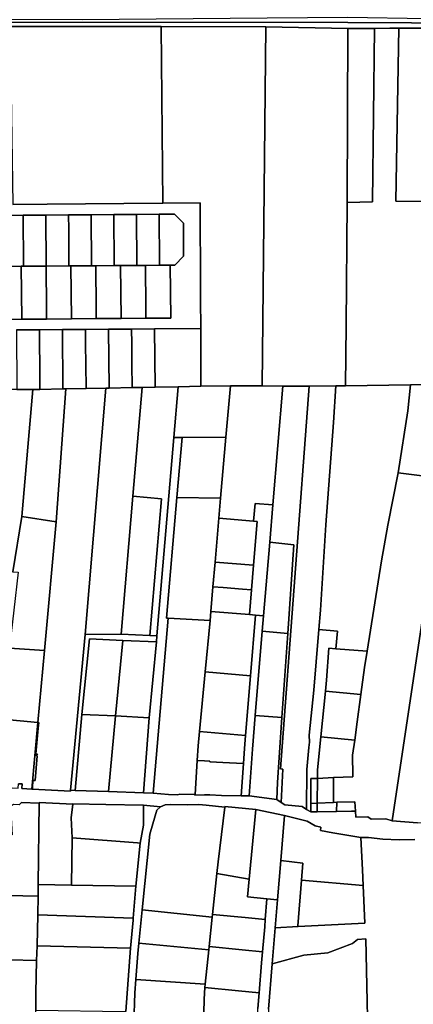
# Model space of a CAD drawing. Units: inches. Extents: x 7498623 to 7507093, y 5773790 to 5782372.
# Drawn here: x 7500097 to 7500317, y 5778606 to 5779158 of the extents above; entities that cross this region are included whole.
import ezdxf

# ---------------------------------------------------------------- set-up
doc = ezdxf.new("R2010")
doc.units = ezdxf.units.IN
doc.header["$MEASUREMENT"] = 0

msp = doc.modelspace()

# ---------------------------------------------------------------- linework, layer by layer
for points in [[(7500459.18, 5779155.32), (7500280.8, 5779156.39), (7500001.01, 5779156.54), (7499790.53, 5779157.61), (7499789.06, 5779151.22), (7499791.06, 5779154.22), (7499795.45, 5779155.73), (7499866.46, 5779155.94), (7499916.2, 5779155.66), (7500031.8, 5779154.58), (7500055.47, 5779154.49), (7500091.78, 5779154.15), (7500176.32, 5779154.05), (7500234.78, 5779153.92), (7500280.83, 5779153.04), (7500295.75, 5779152.99), (7500304.24, 5779153.09), (7500309.25, 5779153.15), (7500338.43, 5779153.13), (7500398.94, 5779152.67), (7500428.91, 5779153.23), (7500459.1, 5779153.14), (7500459.18, 5779155.32)], [(7499790.53, 5779157.61), (7500001.01, 5779156.54), (7500280.8, 5779156.39), (7500459.18, 5779155.32), (7500461.38, 5779154.42), (7500459.7, 5779155.85), (7500324.98, 5779158.29), (7500280.79, 5779159.09), (7500235.59, 5779158.75), (7500132.05, 5779157.89), (7500077.97, 5779158.05), (7500001.03, 5779158.27), (7499962.53, 5779158.45), (7499866.88, 5779158.9), (7499795.45, 5779159.23), (7499791.04, 5779160.32), (7499790.53, 5779157.61)], [(7500091.78, 5779154.15), (7500093.34, 5779054.31), (7500112.55, 5779054.51), (7500155.34, 5779054.98), (7500177.29, 5779055.21), (7500176.32, 5779154.05), (7500091.78, 5779154.15)], [(7500176.32, 5779154.05), (7500177.29, 5779055.21), (7500198.14, 5779055.26), (7500198.32, 5779006.39), (7500198.34, 5779001.39), (7500198.4, 5778984.87), (7500198.52, 5778952.54), (7500215.02, 5778952.86), (7500232.85, 5778952.76), (7500234.78, 5779153.92), (7500176.32, 5779154.05)], [(7500234.78, 5779153.92), (7500232.85, 5778952.76), (7500244.42, 5778952.69), (7500259.18, 5778952.71), (7500274.13, 5778952.72), (7500279.48, 5778952.81), (7500279.81, 5778986.8), (7500280.49, 5779055.44), (7500280.83, 5779153.04), (7500234.78, 5779153.92)], [(7500315.92, 5778953.33), (7500364.32, 5778953.83), (7500364.44, 5778987.83), (7500364.57, 5779021.82), (7500364.68, 5779055.92), (7500337.2, 5779055.95), (7500307.67, 5779056.18), (7500309.25, 5779153.15), (7500304.24, 5779153.09), (7500295.75, 5779152.99), (7500294.63, 5779055.83), (7500280.49, 5779055.44), (7500279.81, 5778986.8), (7500279.48, 5778952.81), (7500315.92, 5778953.33)], [(7500294.63, 5779055.83), (7500295.75, 5779152.99), (7500280.83, 5779153.04), (7500280.49, 5779055.44), (7500294.63, 5779055.83)], [(7500309.25, 5779153.15), (7500307.67, 5779056.18), (7500337.2, 5779055.95), (7500338.43, 5779153.13), (7500309.25, 5779153.15)], [(7500086.29, 5779048.26), (7500086.5, 5779019.66), (7500098, 5779019.74), (7500099.26, 5779019.75), (7500099.17, 5779028.68), (7500099.1, 5779040.15), (7500099.01, 5779048.35), (7500086.29, 5779048.26)], [(7500099.01, 5779048.35), (7500099.1, 5779040.15), (7500099.17, 5779028.68), (7500099.26, 5779019.75), (7500111.89, 5779019.84), (7500111.69, 5779048.44), (7500099.01, 5779048.35)], [(7500111.69, 5779048.44), (7500111.89, 5779019.84), (7500111.96, 5779019.84), (7500124.62, 5779019.94), (7500124.55, 5779028.87), (7500124.53, 5779040.35), (7500124.44, 5779048.54), (7500111.69, 5779048.44)], [(7500124.44, 5779048.54), (7500124.53, 5779040.35), (7500124.55, 5779028.87), (7500124.62, 5779019.94), (7500125.79, 5779019.94), (7500137.29, 5779020.03), (7500137.09, 5779048.63), (7500124.44, 5779048.54)], [(7500137.09, 5779048.63), (7500137.29, 5779020.03), (7500139.74, 5779020.05), (7500150, 5779020.12), (7500149.98, 5779029.05), (7500149.85, 5779040.55), (7500149.8, 5779048.72), (7500137.09, 5779048.63)], [(7500149.8, 5779048.72), (7500149.85, 5779040.55), (7500149.98, 5779029.05), (7500150, 5779020.12), (7500153.59, 5779020.15), (7500162.69, 5779020.21), (7500162.49, 5779048.81), (7500149.8, 5779048.72)], [(7500162.49, 5779048.81), (7500162.69, 5779020.21), (7500167.49, 5779020.25), (7500175.39, 5779020.3), (7500175.35, 5779029.22), (7500175.26, 5779040.72), (7500175.21, 5779048.9), (7500162.49, 5779048.81)], [(7500175.21, 5779048.9), (7500175.26, 5779040.72), (7500175.35, 5779029.22), (7500175.39, 5779020.3), (7500181.39, 5779020.35), (7500183.89, 5779020.36), (7500188.86, 5779025.4), (7500188.72, 5779044), (7500183.68, 5779048.96), (7500175.21, 5779048.9)], [(7500084.13, 5779019.64), (7500084.15, 5779015.1), (7500084.17, 5779013.32), (7500084.25, 5779002.23), (7500084.41, 5778990.04), (7500098.21, 5778990.14), (7500098, 5779019.74), (7500086.5, 5779019.66), (7500084.13, 5779019.64)], [(7500098, 5779019.74), (7500098.21, 5778990.14), (7500112.13, 5778990.24), (7500112.04, 5779002.44), (7500111.98, 5779013.52), (7500111.97, 5779015.3), (7500111.96, 5779019.84), (7500111.89, 5779019.84), (7500099.26, 5779019.75), (7500098, 5779019.74)], [(7500111.96, 5779019.84), (7500111.97, 5779015.3), (7500111.98, 5779013.52), (7500112.04, 5779002.44), (7500112.13, 5778990.24), (7500126.01, 5778990.35), (7500125.79, 5779019.94), (7500124.62, 5779019.94), (7500111.96, 5779019.84)], [(7500125.79, 5779019.94), (7500126.01, 5778990.35), (7500139.91, 5778990.45), (7500139.85, 5779002.61), (7500139.79, 5779013.72), (7500139.78, 5779015.51), (7500139.74, 5779020.05), (7500137.29, 5779020.03), (7500125.79, 5779019.94)], [(7500139.74, 5779020.05), (7500139.78, 5779015.51), (7500139.79, 5779013.72), (7500139.85, 5779002.61), (7500139.91, 5778990.45), (7500153.81, 5778990.55), (7500153.59, 5779020.15), (7500150, 5779020.12), (7500139.74, 5779020.05)], [(7500153.59, 5779020.15), (7500153.81, 5778990.55), (7500167.77, 5778990.65), (7500167.62, 5779002.8), (7500167.57, 5779013.92), (7500167.56, 5779015.69), (7500167.49, 5779020.25), (7500162.69, 5779020.21), (7500153.59, 5779020.15)], [(7500167.49, 5779020.25), (7500167.56, 5779015.69), (7500167.57, 5779013.92), (7500167.62, 5779002.8), (7500167.77, 5778990.65), (7500181.61, 5778990.75), (7500181.39, 5779020.35), (7500175.39, 5779020.3), (7500167.49, 5779020.25)], [(7500095.25, 5778984.12), (7500095.5, 5778950.74), (7500104.44, 5778950.69), (7500108.34, 5778950.79), (7500108.3, 5778964.56), (7500108.22, 5778976.05), (7500108.22, 5778984.22), (7500095.25, 5778984.12)], [(7500108.22, 5778984.22), (7500108.22, 5778976.05), (7500108.3, 5778964.56), (7500108.34, 5778950.79), (7500121.29, 5778951.1), (7500121.05, 5778984.31), (7500108.22, 5778984.22)], [(7500121.05, 5778984.31), (7500121.29, 5778951.1), (7500123.02, 5778951.14), (7500134.22, 5778951.35), (7500134.12, 5778964.78), (7500134, 5778976.25), (7500133.93, 5778984.4), (7500121.05, 5778984.31)], [(7500133.93, 5778984.4), (7500134, 5778976.25), (7500134.12, 5778964.78), (7500134.22, 5778951.35), (7500145.4, 5778951.56), (7500147.09, 5778951.59), (7500146.85, 5778984.5), (7500133.93, 5778984.4)], [(7500146.85, 5778984.5), (7500147.09, 5778951.59), (7500160.07, 5778951.84), (7500159.91, 5778964.92), (7500159.78, 5778976.43), (7500159.7, 5778984.59), (7500146.85, 5778984.5)], [(7500159.7, 5778984.59), (7500159.78, 5778976.43), (7500159.91, 5778964.92), (7500160.07, 5778951.84), (7500165.73, 5778951.94), (7500172.89, 5778952.07), (7500172.65, 5778984.68), (7500159.7, 5778984.59)], [(7500172.65, 5778984.68), (7500172.89, 5778952.07), (7500185.87, 5778952.31), (7500198.52, 5778952.54), (7500198.4, 5778984.87), (7500172.65, 5778984.68)], [(7500308.98, 5778904.1), (7500334.37, 5778900.82), (7500380.73, 5778894.85), (7500404.07, 5778891.91), (7500425.04, 5778914.63), (7500443.12, 5778931.53), (7500447.28, 5778954.68), (7500364.32, 5778953.83), (7500315.92, 5778953.33), (7500314.42, 5778938.79), (7500308.98, 5778904.1)], [(7500081.38, 5778950.82), (7500072.27, 5778838.3), (7500091.25, 5778836.18), (7500092.49, 5778848.77), (7500093.3, 5778848.69), (7500098.3, 5778879.53), (7500104.44, 5778950.69), (7500095.5, 5778950.74), (7500082.57, 5778950.81), (7500081.38, 5778950.82)], [(7500104.44, 5778950.69), (7500098.3, 5778879.53), (7500117.55, 5778876.54), (7500123.02, 5778951.14), (7500121.29, 5778951.1), (7500108.34, 5778950.79), (7500104.44, 5778950.69)], [(7500133.7, 5778813.6), (7500145.4, 5778951.56), (7500134.22, 5778951.35), (7500123.02, 5778951.14), (7500117.55, 5778876.54), (7500111.02, 5778804.59), (7500107.34, 5778764.21), (7500107.75, 5778764.18), (7500107.45, 5778761.01), (7500106.13, 5778746.66), (7500107.01, 5778746.58), (7500106.97, 5778746.1), (7500106.51, 5778746.14), (7500106.46, 5778745.58), (7500106.91, 5778745.54), (7500105.76, 5778731.73), (7500104.55, 5778731.78), (7500104.29, 5778727.64), (7500104.25, 5778726.97), (7500125.6, 5778725.69), (7500125.62, 5778726.29), (7500133.7, 5778813.6)], [(7500145.4, 5778951.56), (7500133.7, 5778813.6), (7500153.89, 5778813.73), (7500160.51, 5778890.95), (7500165.73, 5778951.94), (7500160.07, 5778951.84), (7500147.09, 5778951.59), (7500145.4, 5778951.56)], [(7500173.88, 5778812.73), (7500183.42, 5778923.92), (7500185.87, 5778952.31), (7500172.89, 5778952.07), (7500165.73, 5778951.94), (7500160.51, 5778890.95), (7500176.46, 5778889.58), (7500169.88, 5778812.93), (7500173.88, 5778812.73)], [(7500185.87, 5778952.31), (7500183.42, 5778923.92), (7500188, 5778923.93), (7500212.52, 5778923.97), (7500215.02, 5778952.86), (7500198.52, 5778952.54), (7500185.87, 5778952.31)], [(7500238.83, 5778886.16), (7500244.42, 5778952.69), (7500232.85, 5778952.76), (7500215.02, 5778952.86), (7500212.52, 5778923.97), (7500209.57, 5778889.8), (7500208.61, 5778878.66), (7500228.04, 5778877.03), (7500228.87, 5778886.99), (7500238.83, 5778886.16)], [(7500259.18, 5778952.71), (7500244.42, 5778952.69), (7500238.83, 5778886.16), (7500237.08, 5778865.22), (7500250.6, 5778863.72), (7500247.15, 5778814.18), (7500243.87, 5778766.97), (7500241.34, 5778730.64), (7500241.01, 5778721.12), (7500243.52, 5778719.49), (7500244.36, 5778738.19), (7500243.06, 5778738.33), (7500259.18, 5778952.71)], [(7500259.18, 5778952.71), (7500243.06, 5778738.33), (7500244.36, 5778738.19), (7500243.52, 5778719.49), (7500245.53, 5778718.2), (7500255.25, 5778717.13), (7500257.64, 5778715.56), (7500257.87, 5778737.97), (7500258.88, 5778750.29), (7500259.23, 5778753.21), (7500259.07, 5778757.19), (7500261.78, 5778782.37), (7500263.08, 5778798.31), (7500264.57, 5778816.26), (7500265.48, 5778827.19), (7500268.39, 5778874.89), (7500272.84, 5778932.26), (7500274.13, 5778952.72), (7500259.18, 5778952.71)], [(7500291.5, 5778804.18), (7500299.69, 5778854.79), (7500303.11, 5778874.7), (7500308.98, 5778904.1), (7500314.42, 5778938.79), (7500315.92, 5778953.33), (7500279.48, 5778952.81), (7500274.13, 5778952.72), (7500272.84, 5778932.26), (7500268.39, 5778874.89), (7500265.48, 5778827.19), (7500264.57, 5778816.26), (7500274.9, 5778815.48), (7500274.14, 5778805.51), (7500291.5, 5778804.18)], [(7500171.85, 5778724.64), (7500180.27, 5778822.7), (7500179.27, 5778822.76), (7500185.1, 5778890.3), (7500188, 5778923.93), (7500183.42, 5778923.92), (7500173.88, 5778812.73), (7500173.59, 5778809.34), (7500169.62, 5778766.93), (7500166.35, 5778724.83), (7500171.85, 5778724.64)], [(7500188, 5778923.93), (7500185.1, 5778890.3), (7500209.57, 5778889.8), (7500212.52, 5778923.97), (7500188, 5778923.93)], [(7500308.98, 5778904.1), (7500303.11, 5778874.7), (7500299.69, 5778854.79), (7500291.5, 5778804.18), (7500290.01, 5778794.97), (7500288.04, 5778779.83), (7500286.04, 5778764.52), (7500284.61, 5778754.42), (7500283.4, 5778745.97), (7500283.61, 5778734.63), (7500283.62, 5778733.83), (7500272.76, 5778733.39), (7500272.74, 5778719.5), (7500274.55, 5778719.54), (7500284.75, 5778719.76), (7500285.02, 5778714.66), (7500285.2, 5778711.24), (7500291.98, 5778711.47), (7500293.82, 5778710.07), (7500302.03, 5778710.25), (7500305.6, 5778709.11), (7500334.37, 5778900.82), (7500308.98, 5778904.1)], [(7500305.6, 5778709.11), (7500319.8, 5778708.1), (7500326.3, 5778708.34), (7500346.31, 5778711.94), (7500351.29, 5778713.04), (7500358.18, 5778714.62), (7500363.79, 5778716.48), (7500365.91, 5778714.96), (7500363.64, 5778728.77), (7500364.02, 5778739.57), (7500372.99, 5778802.56), (7500377.44, 5778845.25), (7500381.12, 5778864.56), (7500384.77, 5778871.1), (7500404.07, 5778891.91), (7500380.73, 5778894.85), (7500334.37, 5778900.82), (7500305.6, 5778709.11)], [(7500160.51, 5778890.95), (7500153.89, 5778813.73), (7500169.88, 5778812.93), (7500176.46, 5778889.58), (7500160.51, 5778890.95)], [(7500185.1, 5778890.3), (7500179.27, 5778822.76), (7500180.27, 5778822.7), (7500203.66, 5778821.45), (7500204.09, 5778826.44), (7500205.3, 5778840.29), (7500206.49, 5778854.13), (7500208.61, 5778878.66), (7500209.57, 5778889.8), (7500185.1, 5778890.3)], [(7500225.64, 5778824.64), (7500229.12, 5778824.35), (7500233.61, 5778823.97), (7500237.08, 5778865.22), (7500238.83, 5778886.16), (7500228.87, 5778886.99), (7500228.04, 5778877.03), (7500230.02, 5778876.86), (7500227.97, 5778852.33), (7500226.81, 5778838.5), (7500225.64, 5778824.64)], [(7500111.02, 5778804.59), (7500117.55, 5778876.54), (7500098.3, 5778879.53), (7500093.3, 5778848.69), (7500096.22, 5778848.5), (7500091.31, 5778805.96), (7500111.02, 5778804.59)], [(7500228.04, 5778877.03), (7500208.61, 5778878.66), (7500206.49, 5778854.13), (7500227.97, 5778852.33), (7500230.02, 5778876.86), (7500228.04, 5778877.03)], [(7500237.08, 5778865.22), (7500233.61, 5778823.97), (7500232.89, 5778815.39), (7500247.15, 5778814.18), (7500250.6, 5778863.72), (7500237.08, 5778865.22)], [(7500206.49, 5778854.13), (7500205.3, 5778840.29), (7500211.01, 5778839.81), (7500221.87, 5778838.93), (7500226.81, 5778838.5), (7500227.97, 5778852.33), (7500206.49, 5778854.13)], [(7500204.09, 5778826.44), (7500225.64, 5778824.64), (7500226.81, 5778838.5), (7500221.87, 5778838.93), (7500211.01, 5778839.81), (7500205.3, 5778840.29), (7500204.09, 5778826.44)], [(7500180.27, 5778822.7), (7500171.85, 5778724.64), (7500180.48, 5778723.82), (7500185.7, 5778723.7), (7500186.55, 5778724.08), (7500195.24, 5778723.84), (7500196.48, 5778742.88), (7500197.02, 5778751.24), (7500197.76, 5778759.14), (7500200.93, 5778792.56), (7500203.66, 5778821.45), (7500180.27, 5778822.7)], [(7500229.12, 5778824.35), (7500225.64, 5778824.64), (7500204.09, 5778826.44), (7500203.66, 5778821.45), (7500200.93, 5778792.56), (7500226.28, 5778790.42), (7500229.12, 5778824.35)], [(7500229.12, 5778824.35), (7500226.28, 5778790.42), (7500223.47, 5778756.97), (7500222.86, 5778749.73), (7500222.28, 5778741.2), (7500221.08, 5778723.19), (7500225.59, 5778723.11), (7500227.34, 5778749.39), (7500228.93, 5778768.22), (7500232.89, 5778815.39), (7500233.61, 5778823.97), (7500229.12, 5778824.35)], [(7500264.57, 5778816.26), (7500263.08, 5778798.31), (7500261.78, 5778782.37), (7500259.07, 5778757.19), (7500259.23, 5778753.21), (7500258.88, 5778750.29), (7500257.87, 5778737.97), (7500257.64, 5778715.56), (7500260.1, 5778714.12), (7500260.07, 5778718.92), (7500260, 5778732.78), (7500263.82, 5778732.96), (7500263.87, 5778737.64), (7500265.69, 5778756.27), (7500268.18, 5778781.77), (7500268.79, 5778787.96), (7500270.15, 5778805.81), (7500274.14, 5778805.51), (7500274.9, 5778815.48), (7500264.57, 5778816.26)], [(7500128.14, 5778726.21), (7500131.95, 5778768.81), (7500136.13, 5778811.12), (7500154.86, 5778810.24), (7500173.59, 5778809.34), (7500173.88, 5778812.73), (7500169.88, 5778812.93), (7500153.89, 5778813.73), (7500133.7, 5778813.6), (7500125.62, 5778726.29), (7500128.14, 5778726.21)], [(7500136.13, 5778811.12), (7500131.95, 5778768.81), (7500150.81, 5778767.92), (7500154.86, 5778810.24), (7500136.13, 5778811.12)], [(7500150.81, 5778767.92), (7500169.62, 5778766.93), (7500173.59, 5778809.34), (7500154.86, 5778810.24), (7500150.81, 5778767.92)], [(7500232.89, 5778815.39), (7500228.93, 5778768.22), (7500243.87, 5778766.97), (7500247.15, 5778814.18), (7500232.89, 5778815.39)], [(7500107.34, 5778764.21), (7500111.02, 5778804.59), (7500091.31, 5778805.96), (7500087.48, 5778766.07), (7500107.34, 5778764.21)], [(7500288.04, 5778779.83), (7500290.01, 5778794.97), (7500291.5, 5778804.18), (7500274.14, 5778805.51), (7500270.15, 5778805.81), (7500268.79, 5778787.96), (7500268.18, 5778781.77), (7500288.04, 5778779.83)], [(7500200.93, 5778792.56), (7500197.76, 5778759.14), (7500223.47, 5778756.97), (7500226.28, 5778790.42), (7500200.93, 5778792.56)], [(7500284.61, 5778754.42), (7500286.04, 5778764.52), (7500288.04, 5778779.83), (7500268.18, 5778781.77), (7500265.69, 5778756.27), (7500284.61, 5778754.42)], [(7500087.48, 5778766.07), (7500083.94, 5778729.01), (7500085.93, 5778728.09), (7500096.23, 5778727.46), (7500096.41, 5778729.83), (7500098.55, 5778729.88), (7500098.33, 5778727.34), (7500103.96, 5778726.99), (7500107.34, 5778764.21), (7500087.48, 5778766.07)], [(7500131.95, 5778768.81), (7500128.14, 5778726.21), (7500146.75, 5778725.54), (7500150.81, 5778767.92), (7500131.95, 5778768.81)], [(7500146.75, 5778725.54), (7500166.35, 5778724.83), (7500169.62, 5778766.93), (7500150.81, 5778767.92), (7500146.75, 5778725.54)], [(7500228.93, 5778768.22), (7500227.34, 5778749.39), (7500225.59, 5778723.11), (7500241.01, 5778721.12), (7500241.34, 5778730.64), (7500243.87, 5778766.97), (7500228.93, 5778768.22)], [(7500103.96, 5778726.99), (7500104.25, 5778726.97), (7500104.29, 5778727.64), (7500104.55, 5778731.78), (7500105.76, 5778731.73), (7500106.91, 5778745.54), (7500106.46, 5778745.58), (7500106.51, 5778746.14), (7500106.97, 5778746.1), (7500107.01, 5778746.58), (7500106.13, 5778746.66), (7500107.45, 5778761.01), (7500107.75, 5778764.18), (7500107.34, 5778764.21), (7500103.96, 5778726.99)], [(7500197.76, 5778759.14), (7500197.02, 5778751.24), (7500196.48, 5778742.88), (7500200.48, 5778742.73), (7500203.46, 5778742.61), (7500203.44, 5778742.25), (7500214.52, 5778741.63), (7500222.28, 5778741.2), (7500222.86, 5778749.73), (7500223.47, 5778756.97), (7500197.76, 5778759.14)], [(7500263.82, 5778732.96), (7500272.76, 5778733.39), (7500283.62, 5778733.83), (7500283.61, 5778734.63), (7500283.4, 5778745.97), (7500284.61, 5778754.42), (7500265.69, 5778756.27), (7500263.87, 5778737.64), (7500263.82, 5778732.96)], [(7500196.48, 5778742.88), (7500195.24, 5778723.84), (7500195.19, 5778723.51), (7500200.57, 5778723.75), (7500203.51, 5778723.73), (7500210.04, 5778723.41), (7500221.08, 5778723.19), (7500222.28, 5778741.2), (7500214.52, 5778741.63), (7500203.44, 5778742.25), (7500203.46, 5778742.61), (7500200.48, 5778742.73), (7500196.48, 5778742.88)], [(7500263.68, 5778719.08), (7500263.82, 5778732.96), (7500260, 5778732.78), (7500260.07, 5778718.92), (7500263.68, 5778719.08)], [(7500272.74, 5778719.5), (7500272.76, 5778733.39), (7500263.82, 5778732.96), (7500263.68, 5778719.08), (7500272.74, 5778719.5)], [(7500081.35, 5778667.54), (7500107.38, 5778666.92), (7500107.45, 5778673.44), (7500107.95, 5778719.14), (7500098.13, 5778719.35), (7500096.74, 5778718.17), (7500093.55, 5778718.23), (7500091.97, 5778717.2), (7500092.8, 5778701.28), (7500082.29, 5778702.03), (7500081.35, 5778667.54)], [(7500107.95, 5778719.14), (7500107.45, 5778673.44), (7500126.14, 5778673.11), (7500126.41, 5778699.56), (7500125.92, 5778710.8), (7500126.83, 5778718.43), (7500107.95, 5778719.34), (7500107.95, 5778719.14)], [(7500126.8, 5778718.68), (7500126.83, 5778718.43), (7500125.92, 5778710.8), (7500126.41, 5778699.56), (7500162.98, 5778696.79), (7500164.47, 5778696.67), (7500166.43, 5778706.74), (7500166.41, 5778717.86), (7500145.34, 5778718.36), (7500126.8, 5778718.68)], [(7500204.84, 5778655.27), (7500205, 5778656.75), (7500207.44, 5778679.72), (7500208.14, 5778686.27), (7500211.92, 5778716.86), (7500201.42, 5778718.01), (7500197.32, 5778718.26), (7500191.13, 5778718.12), (7500181.67, 5778718.4), (7500178.62, 5778718.19), (7500175.94, 5778717.09), (7500173.79, 5778715.2), (7500172.97, 5778711.95), (7500169.87, 5778701.75), (7500165.59, 5778659.22), (7500204.84, 5778655.27)], [(7500211.94, 5778717.21), (7500211.92, 5778716.86), (7500208.14, 5778686.27), (7500207.44, 5778679.72), (7500225.51, 5778676.54), (7500229.35, 5778715.44), (7500211.94, 5778717.21)], [(7500260.1, 5778714.12), (7500263.63, 5778714.19), (7500263.68, 5778719.08), (7500260.07, 5778718.92), (7500260.1, 5778714.12)], [(7500274.36, 5778714.37), (7500274.55, 5778719.54), (7500272.74, 5778719.5), (7500263.68, 5778719.08), (7500263.63, 5778714.19), (7500274.36, 5778714.37)], [(7500285.02, 5778714.66), (7500284.75, 5778719.76), (7500274.55, 5778719.54), (7500274.36, 5778714.37), (7500282.91, 5778714.62), (7500285.02, 5778714.66)], [(7500235.5, 5778665.47), (7500241.48, 5778664.89), (7500243.28, 5778686.95), (7500245.34, 5778712.12), (7500229.35, 5778715.44), (7500225.51, 5778676.54), (7500224.53, 5778666.54), (7500235.5, 5778665.47)], [(7500257.96, 5778708.93), (7500245.34, 5778712.12), (7500243.28, 5778686.95), (7500255.67, 5778685.43), (7500254.91, 5778675.99), (7500289.34, 5778672.94), (7500288.91, 5778681.64), (7500288, 5778699.91), (7500272.36, 5778702.43), (7500265.52, 5778703.8), (7500265.58, 5778705.55), (7500262.45, 5778706.37), (7500257.96, 5778708.93)], [(7500126.41, 5778699.56), (7500126.14, 5778673.11), (7500162.05, 5778672.49), (7500164.47, 5778696.67), (7500162.98, 5778696.79), (7500126.41, 5778699.56)], [(7500255.67, 5778685.43), (7500243.28, 5778686.95), (7500241.48, 5778664.89), (7500240.19, 5778649.29), (7500252.88, 5778649.92), (7500252.86, 5778650.31), (7500254.91, 5778675.99), (7500255.67, 5778685.43)], [(7500234.56, 5778653.89), (7500235.5, 5778665.47), (7500224.53, 5778666.54), (7500225.51, 5778676.54), (7500207.44, 5778679.72), (7500205, 5778656.75), (7500223.38, 5778654.97), (7500234.56, 5778653.89)], [(7500107.45, 5778673.44), (7500107.38, 5778666.92), (7500107.21, 5778656.57), (7500160.68, 5778654.56), (7500162.05, 5778672.49), (7500126.14, 5778673.11), (7500107.45, 5778673.44)], [(7500254.91, 5778675.99), (7500252.86, 5778650.31), (7500252.88, 5778649.92), (7500290.37, 5778651.76), (7500289.34, 5778672.94), (7500254.91, 5778675.99)], [(7500081.35, 5778667.54), (7500055.32, 5778668.17), (7500054.83, 5778632.17), (7500091.36, 5778631.29), (7500106.58, 5778630.93), (7500106.91, 5778639.17), (7500107.21, 5778656.57), (7500107.38, 5778666.92), (7500081.35, 5778667.54)], [(7500107.21, 5778656.57), (7500106.91, 5778639.17), (7500159.06, 5778637.82), (7500160.6, 5778653.56), (7500160.68, 5778654.56), (7500107.21, 5778656.57)], [(7500202.88, 5778636.93), (7500203.07, 5778638.71), (7500204.84, 5778655.27), (7500165.59, 5778659.22), (7500163.73, 5778640.72), (7500202.88, 5778636.93)], [(7500232.97, 5778635.81), (7500234.22, 5778649.78), (7500234.56, 5778653.89), (7500223.38, 5778654.97), (7500205, 5778656.75), (7500204.84, 5778655.27), (7500203.07, 5778638.71), (7500221.66, 5778636.9), (7500232.97, 5778635.81)], [(7500106.12, 5778612.81), (7500106.16, 5778603.16), (7500156, 5778602.37), (7500156.48, 5778602.36), (7500159.06, 5778637.82), (7500106.91, 5778639.17), (7500106.58, 5778630.93), (7500106.12, 5778612.81)], [(7500200.86, 5778617.7), (7500202.88, 5778636.93), (7500163.73, 5778640.72), (7500163.14, 5778634.86), (7500162.12, 5778620.26), (7500200.86, 5778617.7)], [(7500238.39, 5778498.77), (7500272.53, 5778501.13), (7500271.11, 5778563.39), (7500292.61, 5778563.88), (7500290.8, 5778643.01), (7500286.16, 5778642.67), (7500283.46, 5778640.5), (7500269.6, 5778635.25), (7500256.07, 5778633.85), (7500238.39, 5778629.12), (7500236.39, 5778603.63), (7500235.25, 5778574.09), (7500236.03, 5778540.28), (7500237.06, 5778525.77), (7500237.42, 5778520.78), (7500237.51, 5778518.69), (7500237.64, 5778515.79), (7500238.39, 5778498.77)], [(7500231.1, 5778612.88), (7500232.41, 5778629.65), (7500232.97, 5778635.81), (7500221.66, 5778636.9), (7500203.07, 5778638.71), (7500202.88, 5778636.93), (7500200.86, 5778617.7), (7500200.75, 5778615.84), (7500219.54, 5778614.01), (7500231.1, 5778612.88)], [(7500077.12, 5778620.78), (7500076.89, 5778610.58), (7500076.56, 5778595.75), (7500105.98, 5778594.95), (7500106.16, 5778603.16), (7500106.12, 5778612.81), (7500106.58, 5778630.93), (7500091.36, 5778631.29), (7500091.22, 5778625.29), (7500077.23, 5778625.63), (7500077.12, 5778620.78)], [(7500199.95, 5778594.32), (7500200.34, 5778609.05), (7500200.35, 5778609.3), (7500200.75, 5778615.84), (7500200.86, 5778617.7), (7500162.12, 5778620.26), (7500161.6, 5778612.91), (7500161.04, 5778595.59), (7500199.95, 5778594.32)], [(7500229.87, 5778590.39), (7500230.41, 5778604.1), (7500231.1, 5778612.88), (7500219.54, 5778614.01), (7500200.75, 5778615.84), (7500200.35, 5778609.3), (7500200.34, 5778609.05), (7500199.95, 5778594.32), (7500199.9, 5778592.32), (7500217.06, 5778591.21), (7500229.87, 5778590.39)]]:
    msp.add_lwpolyline(points, close=True)
for points in [[(7500095.25, 5778984.12), (7500108.22, 5778984.22), (7500121.05, 5778984.31), (7500133.93, 5778984.4), (7500146.85, 5778984.5), (7500159.7, 5778984.59), (7500172.65, 5778984.68), (7500198.4, 5778984.87), (7500198.34, 5779001.39), (7500198.32, 5779006.39), (7500198.32, 5779006.39), (7500198.14, 5779055.26), (7500177.29, 5779055.21), (7500155.34, 5779054.98), (7500112.55, 5779054.51), (7500093.34, 5779054.31)], [(7500086.29, 5779048.26), (7500099.01, 5779048.35), (7500111.69, 5779048.44), (7500124.44, 5779048.54), (7500137.09, 5779048.63), (7500149.8, 5779048.72), (7500162.49, 5779048.81), (7500175.21, 5779048.9), (7500183.68, 5779048.96), (7500188.72, 5779044), (7500188.86, 5779025.4), (7500188.86, 5779025.4), (7500183.89, 5779020.36), (7500181.39, 5779020.35), (7500181.61, 5778990.75), (7500167.77, 5778990.65), (7500153.81, 5778990.55), (7500139.91, 5778990.45), (7500126.01, 5778990.35), (7500112.13, 5778990.24), (7500098.21, 5778990.14), (7500084.41, 5778990.04)], [(7500319.8, 5778708.1), (7500305.6, 5778709.11), (7500302.03, 5778710.25), (7500293.82, 5778710.07), (7500291.98, 5778711.47), (7500285.2, 5778711.24), (7500285.02, 5778714.66), (7500282.91, 5778714.62), (7500274.36, 5778714.37), (7500263.63, 5778714.19), (7500260.1, 5778714.12), (7500257.64, 5778715.56), (7500255.25, 5778717.13), (7500245.53, 5778718.2), (7500243.52, 5778719.49), (7500241.01, 5778721.12), (7500225.59, 5778723.11), (7500221.08, 5778723.19), (7500210.04, 5778723.41), (7500203.51, 5778723.73), (7500200.57, 5778723.75), (7500195.19, 5778723.51), (7500195.24, 5778723.84), (7500186.55, 5778724.08), (7500185.7, 5778723.7), (7500180.48, 5778723.82), (7500171.85, 5778724.64), (7500166.35, 5778724.83), (7500146.75, 5778725.54), (7500128.14, 5778726.21), (7500125.62, 5778726.29), (7500125.6, 5778725.69), (7500104.25, 5778726.97), (7500103.96, 5778726.99), (7500098.33, 5778727.34), (7500098.55, 5778729.88), (7500096.41, 5778729.83)], [(7500096.74, 5778718.17), (7500098.13, 5778719.35), (7500107.95, 5778719.14), (7500107.95, 5778719.34), (7500126.83, 5778718.43), (7500126.8, 5778718.68), (7500145.34, 5778718.36), (7500166.41, 5778717.86), (7500175.94, 5778717.09), (7500178.62, 5778718.19), (7500181.67, 5778718.4), (7500191.13, 5778718.12), (7500197.32, 5778718.26), (7500201.42, 5778718.01), (7500211.92, 5778716.86), (7500211.94, 5778717.21), (7500229.35, 5778715.44), (7500245.34, 5778712.12), (7500257.96, 5778708.93), (7500262.45, 5778706.37), (7500265.58, 5778705.55), (7500265.52, 5778703.8), (7500272.36, 5778702.43), (7500288, 5778699.91), (7500292.3, 5778699.75), (7500300.37, 5778698.97), (7500309.49, 5778698.44), (7500318.21, 5778698.68)], [(7500161.04, 5778595.59), (7500161.6, 5778612.91), (7500162.12, 5778620.26), (7500163.14, 5778634.86), (7500163.73, 5778640.72), (7500165.59, 5778659.22), (7500169.87, 5778701.75), (7500172.97, 5778711.95), (7500173.79, 5778715.2), (7500175.94, 5778717.09), (7500166.41, 5778717.86), (7500166.43, 5778706.74), (7500164.47, 5778696.67), (7500162.05, 5778672.49), (7500160.68, 5778654.56), (7500160.6, 5778653.56), (7500159.06, 5778637.82), (7500156.48, 5778602.36)], [(7500318.21, 5778698.68), (7500309.49, 5778698.44), (7500300.37, 5778698.97), (7500292.3, 5778699.75), (7500288, 5778699.91), (7500288, 5778699.91), (7500288.91, 5778681.64), (7500289.34, 5778672.94), (7500290.37, 5778651.76), (7500252.88, 5778649.92), (7500240.19, 5778649.29), (7500238.39, 5778629.12), (7500256.07, 5778633.85), (7500269.6, 5778635.25), (7500283.46, 5778640.5), (7500286.16, 5778642.67), (7500290.8, 5778643.01), (7500292.61, 5778563.88), (7500294, 5778502.6), (7500411.85, 5778510.72)], [(7500236.39, 5778603.63), (7500238.39, 5778629.12), (7500240.19, 5778649.29), (7500241.48, 5778664.89), (7500235.5, 5778665.47), (7500234.56, 5778653.89), (7500234.22, 5778649.78), (7500232.97, 5778635.81), (7500232.41, 5778629.65), (7500231.1, 5778612.88), (7500230.41, 5778604.1)]]:
    msp.add_lwpolyline(points)

doc.saveas('drawing.dxf')
